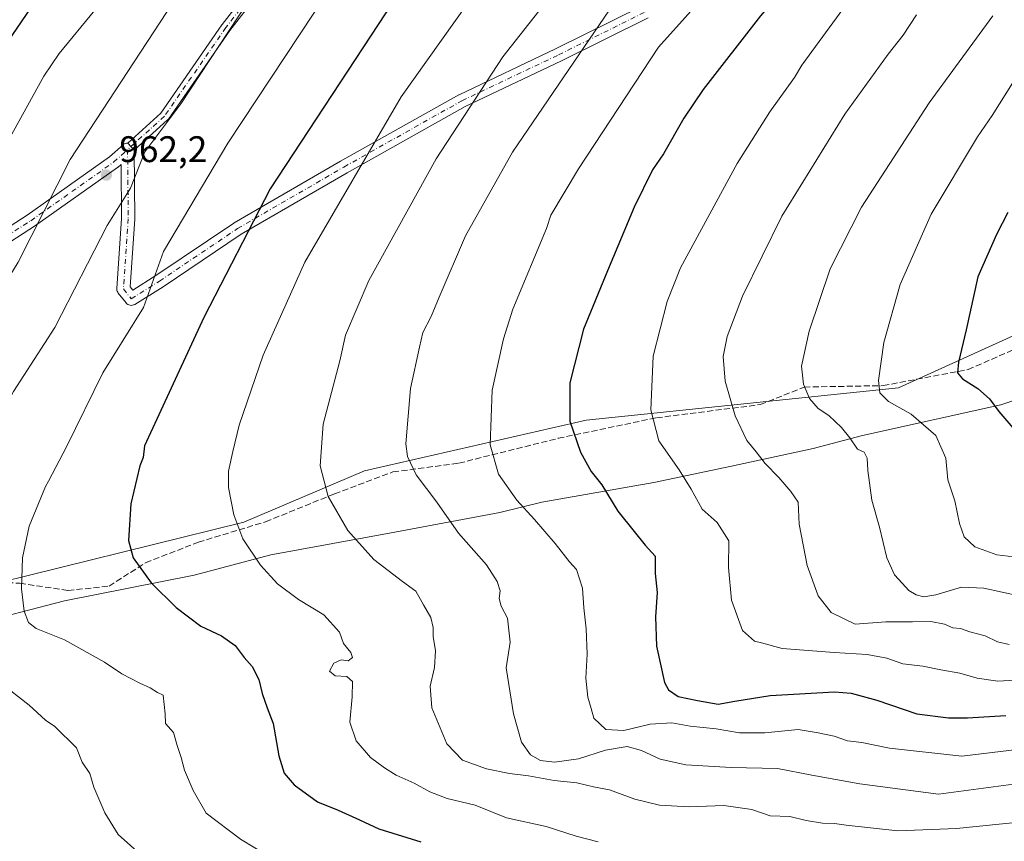
# Model space of a CAD drawing. Units: metres. Extents: x 610934 to 614385, y 4724688 to 4727063.
# Drawn here: x 611861 to 612128, y 4726054 to 4726276 of the extents above; entities that cross this region are included whole.
import ezdxf

# ---------------------------------------------------------------- set-up
doc = ezdxf.new("R2010")
doc.units = ezdxf.units.M
doc.header["$MEASUREMENT"] = 0
doc.linetypes.add('DGN Style 3', pattern=[2.307223458686699, 1.648016756204785, -0.6592067024819142])
doc.linetypes.add('DGN Style 4', pattern=[2.6384748266838614, 1.318413404963828, -0.6592067024819142, 0.001648016756204785, -0.6592067024819142])
for name, color, linetype, lineweight in [('Camino Cxs', 7, 'Continuous', 0), ('Camino eje', 30, 'DGN Style 4', 13), ('Curva de nivel maestra', 30, 'Continuous', 30), ('Curva de nivel normal', 30, 'Continuous', 0), ('Entidad de ámbito territorial', 7, 'Continuous', 0), ('Entidad de ámbito territorial CxS', 92, 'Continuous', 0), ('Matorral CxS', 135, 'Continuous', 0), ('Pista no pavimentada Cxs', 111, 'Continuous', 0), ('Pista no pavimentada eje', 91, 'DGN Style 4', 0), ('Punto de cota en terreno', 7, 'Continuous', 0), ('Rótulo de punto de cota en terreno', 7, 'Continuous', 0), ('Senda', 7, 'DGN Style 3', 0)]:
    doc.layers.add(name, color=color, linetype=linetype, lineweight=lineweight)
doc.styles.add('Style-Arial', font='txt')

# ---------------------------------------------------------------- blocks, each defined once
blk = doc.blocks.new('*U17')
at = {"layer": 'Matorral CxS', "color": 135, "linetype": 'Continuous', "lineweight": 0}
blk.add_polyline3d([(612141.7358999997, 4726195.6151, 1031.492800000007), (612099.6224999996, 4726176.465700001, 1020.903699999995), (612014.9847999997, 4726167.692500001, 1000.9709), (611954.8667000001, 4726153.977299999, 987.2330999999976), (611922.0683000004, 4726140.0887, 980.3022999999957), (611723.1438999996, 4726090.9321, 939.7798999999941), (611685.3391000004, 4726089.103700001, 931.5424999999959)], dxfattribs=at)
blk = doc.blocks.new('5PATER')
at = {"layer": 'Punto de cota en terreno', "linetype": 'Continuous', "lineweight": 0}
h = blk.add_hatch(color=51, dxfattribs=at)
edge = h.paths.add_edge_path()
edge.add_ellipse((0, 0), major_axis=(-0.1095731443231308, -0.1110710700762829), ratio=0.9994222409660322, start_angle=0, end_angle=360)

msp = doc.modelspace()

# ---------------------------------------------------------------- linework, layer by layer
at = {"layer": 'Camino Cxs', "color": 7, "linetype": 'Continuous', "lineweight": 0, "extrusion": (-0.1741069418015959, 0.1906190515684291, 0.9661010040340753), "elevation": 795308.4482229997, "flags": 128}
msp.add_lwpolyline([(-3639191.749996094, -2972462.744587078), (-3639191.749996094, -2972465.435895557)], dxfattribs=at)
at = {"layer": 'Camino Cxs', "color": 7, "linetype": 'Continuous', "lineweight": 0}
for points in [[(611890.6042, 4726242.8893, 963.5773000000045), (611899.5815000003, 4726251.003500001, 964.2544000000053), (611916.1646999996, 4726274.956900001, 964.405700000003), (611916.2067, 4726275.0141, 964.4064000000071), (611931.8170999996, 4726295.1227, 964.949299999993), (611954.8361000001, 4726324.756300001, 964.5109999999986), (611954.8669999996, 4726324.794500001, 964.5108000000038), (611954.9074999997, 4726324.840500001, 964.5112999999984), (611970.7883000001, 4726342.044500001, 964.7063999999956), (611989.8438999997, 4726362.1589, 964.7344000000012), (611989.9530999997, 4726362.261700001, 964.7287999999972), (612010.8356999997, 4726379.707900001, 964.891499999998), (612034.0970999999, 4726400.854499999, 965.0537999999942), (612059.1771, 4726423.8225, 964.6475000000064), (612071.8294000002, 4726438.319900001, 964.917300000001), (612071.9471000005, 4726438.4385, 964.9228000000004), (612088.0867, 4726452.726100001, 965.1180000000023), (612088.1096000001, 4726452.7459, 965.126099999994), (612098.2459000006, 4726461.307700001, 965.0599999999978), (612115.3633000003, 4726475.765900001, 965.2955999999976), (612115.4071000004, 4726475.801300001, 965.2966000000015), (612119.0258, 4726478.589400001, 965.3313000000053), (612147.6963999998, 4726500.6797, 964.2502999999997)], [(612149.2631999999, 4726498.604699999, 965.1655000000028), (612121.0310000004, 4726476.8521, 966.1791999999988), (612117.0170999998, 4726473.759500001, 966.0981999999932), (612098.2459000006, 4726457.9045, 965.8267000000051), (612089.7987000003, 4726450.769300001, 965.874800000005), (612073.7331999998, 4726436.547300001, 965.6747999999935), (612061.0881000003, 4726422.058300001, 965.6438999999956), (612060.9867000004, 4726421.954299999, 965.6486000000004), (612035.8494999995, 4726398.933900001, 965.8708000000044), (612012.5642999997, 4726377.765699999, 965.7140999999974), (612012.5245000003, 4726377.730900001, 965.709600000002), (611991.6794999996, 4726360.3159, 965.296100000007), (611972.6873000005, 4726340.2687, 965.4566000000051), (611956.8554999996, 4726323.117699999, 965.2388999999966), (611933.8706999999, 4726293.528100001, 965.7105000000012), (611918.2823000001, 4726273.447899999, 965.0840000000027), (611901.6335000005, 4726249.399700001, 964.9023000000016), (611901.5604999998, 4726249.304099999, 964.9003999999987), (611901.4363000002, 4726249.1753, 964.8929999999965), (611892.3576999997, 4726240.969500001, 964.272100000002)], [(611933.8706999999, 4726293.528100001, 965.7105000000012), (611918.2823000001, 4726273.447899999, 965.0840000000027), (611901.6335000005, 4726249.399700001, 964.9023000000016), (611901.5604999998, 4726249.304099999, 964.9003999999987), (611901.4363000002, 4726249.1753, 964.8929999999965), (611892.3576999997, 4726240.969500001, 964.272100000002), (611890.6042, 4726242.8893, 963.5773000000045), (611899.5815000003, 4726251.003500001, 964.2544000000053), (611916.1646999996, 4726274.956900001, 964.405700000003), (611916.2067, 4726275.0141, 964.4064000000071), (611931.8170999996, 4726295.1227, 964.949299999993)]]:
    msp.add_polyline3d(points, dxfattribs=at)
at = {"layer": 'Camino eje', "color": 30, "linetype": 'DGN Style 4', "lineweight": 13}
msp.add_polyline3d([(612169.6227000002, 4726515.284700001, 963.1983999999939), (612148.4797, 4726499.642300001, 964.7069000000047), (612116.2005000003, 4726474.771500001, 965.6953999999969), (612088.9483000003, 4726451.752699999, 965.439599999998), (612072.8086999999, 4726437.465100001, 965.4061999999976), (612060.1086999997, 4726422.912900001, 965.140400000004), (612034.9732999997, 4726399.894099999, 965.4357000000019), (612011.6898999996, 4726378.727499999, 965.3073000000004), (611990.7877000002, 4726361.264900001, 964.9907999999997), (611971.7377000004, 4726341.156500001, 965.0801999999967), (611955.8627000004, 4726323.958699999, 964.8843000000053), (611932.8438999997, 4726294.325300001, 965.3239999999934), (611917.2335000001, 4726274.2169, 964.7263999999997), (611900.5647, 4726250.139699999, 964.5855000000012), (611890.5560999997, 4726241.093499999, 963.7767000000023)], dxfattribs=at)
at = {"layer": 'Curva de nivel maestra', "color": 30, "linetype": 'Continuous', "lineweight": 30, "flags": 128}
for points, elevation in [([(612145.6873000005, 4726539.8782), (612113.5549, 4726524.076099999), (612100.8833999997, 4726516.3705), (612085.0380999995, 4726503.937700001), (612064.0911999998, 4726484.7974), (612047.9369000001, 4726465.766200001), (612025.7359999996, 4726443.057700001), (612005.2642999999, 4726423.6973), (611997.3591999998, 4726416.828600001), (611983.2906, 4726408.182499999), (611956.4508999997, 4726387.1019), (611918.7720999997, 4726350.2172), (611908.5524000004, 4726338.3676), (611895.5788000004, 4726325.476399999), (611847.9594000002, 4726255.830399999), (611832.9667999997, 4726225.7138), (611826.9744999995, 4726215.817100001), (611813.5455999998, 4726198.177999999), (611793.556, 4726168.172700001), (611788.1884000005, 4726157.994700001), (611779.8448999999, 4726138.653100001), (611777.1026999997, 4726128.1505)], 950), ([(612311.0281999996, 4726516.000200001), (612290.4945, 4726512.6755), (612284.8031000001, 4726511.263499999), (612268.9682, 4726510.3476), (612220.3723999998, 4726502.641600001), (612200.4645999996, 4726496.202400001), (612180.6490000002, 4726486.920499999), (612160.6597999996, 4726475.792099999), (612130.2208000004, 4726453.642899999), (612083.9590999996, 4726410.041099999), (612072.1640999997, 4726396.918299999), (612042.5197999999, 4726371.002599999), (612015.4093000004, 4726343.5109), (611985.3562000003, 4726308.673800001), (611960.6573000001, 4726278.160399999), (611929.2438000003, 4726230.4287), (611911.2951999997, 4726195.561699999), (611895.1325000003, 4726160.741599999), (611894.7751000002, 4726157.568600001)], 975), ([(612297.2141000004, 4726465.064200001), (612280.3350999998, 4726462.6829), (612265.4239999996, 4726456.209100001), (612250.1623999998, 4726452.0244), (612235.5758999997, 4726446.333000001), (612225.6089000005, 4726440.578400001), (612203.5279000001, 4726423.659), (612177.3569999998, 4726401.0316), (612169.9948000005, 4726394.0657), (612158.2061000001, 4726380.495800001), (612145.1453, 4726370.055299999), (612132.9935999997, 4726355.687799999), (612112.7231000002, 4726335.8522), (612062.2681999998, 4726277.352700001), (612046.6634000001, 4726257.389400001), (612041.4568999996, 4726249.601500001), (612035.9025999998, 4726239.994100001)], 1000), ([(612035.9025999998, 4726239.994100001), (612032.9400000004, 4726235.6601), (612027.9900000002, 4726225.5101), (612020.7000000002, 4726208.2301), (612014.2000000002, 4726192.4001), (612010.5300000003, 4726177.8301), (612010.5300000003, 4726167.460100001), (612013.4199999999, 4726159.0601), (612016.3200000003, 4726153.8201), (612019.1799999997, 4726150.200099999), (612023.5599999996, 4726143.050100001), (612028.0099999999, 4726137.550100001), (612030.9699999997, 4726133.840100001), (612033.6900000004, 4726130.890100001), (612033.6500000004, 4726126.1601), (612034.2400000002, 4726121.0001), (612033.7400000002, 4726114.4001), (612034, 4726106.4801), (612036.2199999997, 4726096.590100001), (612037.2800000003, 4726094.600099999), (612039.8799999999, 4726092.7601), (612045.1699999999, 4726091.720100001), (612050.7800000003, 4726090.6801), (612055.3099999996, 4726091.520099999), (612064.8499999996, 4726093.050100001), (612082.2999999998, 4726094.0601), (612086.7999999998, 4726093.690099999), (612093.7800000003, 4726091.8101), (612104.5899999999, 4726088.100099999), (612113.2199999997, 4726086.970100001), (612118.4100000003, 4726086.9801), (612128.75, 4726087.6601)], 1000), ([(612129.3499999996, 4726224.050100001), (612126.2800000003, 4726218.050100001), (612121.2000000002, 4726206.630100001), (612118, 4726192.200099999), (612115.9600000001, 4726183.4901), (612115.7000000002, 4726180.5701), (612117.04, 4726178.9101), (612121.1299999999, 4726176.340100001), (612124.3099999996, 4726173.520099999), (612126.8499999996, 4726170.0601), (612132.3300000001, 4726163.790100001)], 1025), ([(611894.7751000002, 4726157.568600001), (611893.9000000004, 4726155.390100001), (611891.4199999999, 4726145.0701), (611890.79, 4726135.100099999), (611892.0800000001, 4726130.4001), (611897.0099999999, 4726123.610099999), (611903.7800000003, 4726116.9001), (611910.4199999999, 4726111.8201), (611916.0800000001, 4726109.2401), (611919.75, 4726106.600099999), (611922.2199999997, 4726103.4101), (611924.3899999997, 4726100.9101), (611926.2000000002, 4726097.390100001), (611927.0599999996, 4726093.620100001), (611928.4000000004, 4726089.7301), (611930.0899999999, 4726085.4801), (611931.5999999996, 4726076.7401), (611933.0499999998, 4726072.030099999), (611935.7800000003, 4726068.8201), (611942.0899999999, 4726064.2601), (611947.7199999997, 4726061.920100001), (611953.4900000002, 4726059.360099999), (611958.75, 4726056.880100001), (611970.1299999999, 4726053.380100001)], 975)]:
    msp.add_lwpolyline(points, dxfattribs=dict(at, elevation=elevation))
at = {"layer": 'Curva de nivel normal', "color": 30, "linetype": 'Continuous', "lineweight": 0, "flags": 128}
for points, elevation in [([(612298.8339000001, 4726540.388599999), (612276.3706, 4726539.974500001), (612259.2632999998, 4726540.031099999), (612245.6119999997, 4726538.1469), (612215.1640999997, 4726535.964400001), (612180.2878999999, 4726527.4967), (612158.1371999999, 4726518.1161), (612127.6127000004, 4726501.610500001), (612112.4815999996, 4726491.9453), (612092.2982999999, 4726477.005899999), (612082.0366000002, 4726467.1315), (612068.1299999999, 4726450.6152), (612040.4785000002, 4726423.389000001), (612020.1147999996, 4726404.4586), (611975.7089999998, 4726368.068), (611935.6034000004, 4726323.3016), (611917.0806, 4726301.283), (611902.8219, 4726280.945699999), (611875.0438999999, 4726238.411599999), (611860.9396000003, 4726210.592900001), (611851.7311000006, 4726195.7345), (611833.7764999997, 4726163.2005), (611829.6934000002, 4726151.415999999), (611824.5288000006, 4726140.007099999)], 960), ([(612150.6617000002, 4726528.184800001), (612125.6430000003, 4726515.578700001), (612105.4128999999, 4726504.357899999), (612086.1293000003, 4726491.855000001), (612074.5081000002, 4726478.976100001), (612061.5093, 4726461.7119), (612037.5310000004, 4726437.3917), (612005.6432999996, 4726408.124199999), (611995.4856000004, 4726399.983999999), (611978.5376000004, 4726388.5145), (611958.1138000004, 4726370.662000001), (611932.2281, 4726341.297), (611920.2772000004, 4726328.869100001), (611902.1553999997, 4726307.334600001), (611891.3558, 4726290.8082), (611872.0607000003, 4726267.204), (611867.8337000003, 4726261.013800001), (611853.7391999997, 4726235.631899999), (611837.1845000006, 4726200.7293), (611823.1221000003, 4726180.6975), (611810.7072000002, 4726160.576099999), (611801.2660999997, 4726134.191400001)], 955), ([(612307.1898999996, 4726523.676700001), (612296.306, 4726522.054500001), (612280.9889000002, 4726520.225000001), (612264.306, 4726520.059800001), (612234.9790000003, 4726516.785), (612212.5235000001, 4726511.810900001), (612192.9430000001, 4726505.726100001), (612172.7396, 4726496.944499999), (612145.7138, 4726481.083500001), (612126.0732000005, 4726466.9253), (612107.0236000001, 4726451.2488), (612071.5384000001, 4726417.038699999), (612060.1606999999, 4726404.732999999), (612022.1754000002, 4726371.2775), (611987.9814999999, 4726335.750399999), (611957.6229999998, 4726301.0317), (611948.8788000002, 4726289.991400001), (611917.767, 4726242.820400001), (611900.3426999999, 4726213.4988), (611894.8896000005, 4726198.325200001), (611883.9123000001, 4726180.580800001), (611874.0580000002, 4726160.478900001), (611869.1283, 4726151.1569)], 970), ([(612315.1752000004, 4726507.7062), (612303.5027000001, 4726503.2161), (612292.3976999996, 4726501.8599), (612281.3770000003, 4726499.938999999), (612233.9228999997, 4726494.746300001), (612220.4212999997, 4726491.2302), (612200.5283000004, 4726482.980900001), (612185.6042999999, 4726476.1417), (612175.3304000003, 4726469.930500001), (612113.5325999996, 4726420.4277), (612093.5466999998, 4726400.2753), (612081.4917000001, 4726386.881300001), (612055.5044999998, 4726363.302200001), (612028.7419999996, 4726335.194700001), (611996.0525000002, 4726297.432499999), (611982.8904999997, 4726280.849099999), (611964.8052000003, 4726255.426899999), (611938.6409, 4726210.558800001), (611927.3202999998, 4726185.322699999), (611920.8750999998, 4726166.376599999)], 980), ([(612155.7028999999, 4726502.126599999), (612125.2545999996, 4726483.5056), (612113.9637000002, 4726475.0056), (612101.0935000004, 4726462.521600001), (612082.0307999998, 4726446.315400001), (612057.5526999999, 4726420.9342), (612020.3265000005, 4726388.568399999), (612002.4941999996, 4726370.990499999), (611989.3246999999, 4726359.2632), (611967.0842000004, 4726336.422800001), (611936.1452000003, 4726300.763599999), (611904.9781, 4726253.550100001), (611895.2747999998, 4726240.520300001), (611891.3367999997, 4726230.658700001), (611885.0669999998, 4726220.508199999), (611870.8377, 4726192.8748), (611859.6167000001, 4726175.5374), (611851.8699000003, 4726160.5396), (611846.7478, 4726145.561799999)], 965), ([(612319.3964999998, 4726499.263699999), (612305.3903000001, 4726497.125200001), (612278.6717999997, 4726490.360099999), (612253.0636999998, 4726488.041200001), (612240.6708000004, 4726485.409800001), (612225.5141000003, 4726480.8729), (612185.6941999998, 4726461.723900001), (612177.4426999995, 4726456.3292), (612166.2001999998, 4726447.376900001), (612124.1365999999, 4726409.362299999), (612065.8346999995, 4726352.798000001), (612048.9324000003, 4726335.013699999), (612020.9310999997, 4726302.628599999), (611992.3339000001, 4726266.283299999), (611974.2588999998, 4726238.568), (611956.0207000002, 4726205.572000001), (611949.6755999997, 4726190.794399999), (611948.1595000001, 4726183.8386)], 985), ([(612323.3781000003, 4726491.3003), (612303.7143999999, 4726486.4944), (612280.5917999997, 4726483.132900001), (612272.8420000002, 4726480.6315), (612258.4576000003, 4726474.077600001), (612247.2485999997, 4726471.8268), (612237.6275000004, 4726472.301200001), (612225.6293000003, 4726470.282299999), (612208.4393999996, 4726459.894099999), (612180.8849, 4726441.622199999), (612158.9770999998, 4726424.74), (612151.5279000001, 4726417.208900001), (612137.7651000004, 4726400.8073), (612121.1635999996, 4726387.324100001), (612107.1568, 4726371.239), (612071.2329000002, 4726337.154800001), (612048.6360999999, 4726310.265799999), (612031.5047000004, 4726292.2393), (612022.5953000003, 4726280.999), (611994.9990999997, 4726240.446799999), (611982.2220000001, 4726217.701900001), (611975.1080999998, 4726201.085700001)], 990), ([(612311.7364999996, 4726478.929), (612300.3372999998, 4726477.613), (612275.3497000001, 4726471.541999999), (612262.3883999997, 4726466.267000001), (612247.9153000005, 4726462.320900001), (612222.6799999997, 4726450.8519), (612205.8025000002, 4726441.7829), (612186.0734999999, 4726427.529999999), (612172.4357000003, 4726416.034399999), (612159.8296999997, 4726404.281199999), (612145.6787, 4726388.0505), (612132.0897000004, 4726376.349300001), (612122.9067000002, 4726365.7147), (612110.1376999998, 4726353.970899999), (612095.8919000002, 4726337.676000001), (612060.9469999997, 4726302.6021), (612055.3247999996, 4726295.521299999), (612049.0016000001, 4726285.0645), (612034.5369999995, 4726268.8651), (612012.8422999998, 4726235.932), (612005.3797000004, 4726223.354699999), (612004.1886999998, 4726219.6973)], 995), ([(612280.2059000004, 4726448.826199999), (612268.6222999999, 4726445.202), (612248.6615000004, 4726439.7083), (612235.5641000001, 4726433.1831), (612221.3717999998, 4726422.035399999), (612185.0773, 4726388.850199999), (612168.3765000004, 4726370.4264), (612137.6853999998, 4726340.851399999), (612109.9097999996, 4726310.1591), (612085.5157000005, 4726280.5207), (612073.4559000004, 4726264.028200001)], 1005), ([(612104.5199999996, 4726277.620100001), (612100.8799999999, 4726272.130100001), (612096.8200000003, 4726267.040100001), (612085.1200000001, 4726250.700099999), (612068.0199999996, 4726223.040100001), (612057.3899999997, 4726201.380100001), (612053.2300000006, 4726190.380100001), (612052.1500000004, 4726184.9901), (612052.6699999999, 4726178.290100001), (612055.3499999996, 4726168.890100001), (612058.4900000002, 4726162.2501), (612061.0700000003, 4726159.1801), (612063.5300000003, 4726155.960100001), (612067.2400000002, 4726152.220100001), (612070.4199999999, 4726148.4301), (612072.4699999997, 4726145.470100001), (612072.7400000002, 4726139.550100001), (612074.9299999997, 4726128.3201), (612077.8499999996, 4726120.100099999), (612081.4299999997, 4726115.5801), (612087.8899999997, 4726112.450099999), (612096.2400000002, 4726113.0001), (612103.4400000004, 4726113.0001), (612108.4400000004, 4726113.170100001), (612112.1600000003, 4726112.420100001), (612114.3899999997, 4726111.450099999), (612116.4900000002, 4726111.190099999), (612119.0099999999, 4726110.3101), (612123.1500000004, 4726109.220100001), (612126.5499999998, 4726107.6601), (612129.6900000004, 4726106.9101)], 1010), ([(612125.2599999999, 4726277.370100001), (612107.9500000002, 4726253.800100001), (612089.6600000003, 4726225.540100001), (612081.1500000004, 4726208.770099999), (612075.3899999997, 4726191.9101), (612073.3399999999, 4726182.420100001), (612073.8499999996, 4726177.460100001), (612075.4900000002, 4726173.600099999), (612077.8300000001, 4726170.9101), (612080.7199999997, 4726168.9801), (612084.1799999997, 4726165.7301), (612086.4500000002, 4726162.950099999), (612088.5, 4726159.840100001), (612090.3200000003, 4726159.0101), (612091.1799999997, 4726157.390100001), (612091.2999999998, 4726154.0601), (612092.4400000004, 4726146.0601), (612094.4600000001, 4726138.720100001), (612096.4699999997, 4726130.390100001), (612098.54, 4726125.7601), (612100.6900000004, 4726123.5701), (612102.4800000006, 4726121.5001), (612104.4900000002, 4726120.3201), (612106.5099999999, 4726119.780099999), (612109.7599999999, 4726120.360099999), (612116.7800000003, 4726122.4101), (612122.7800000003, 4726122.1601), (612137.7599999999, 4726118.9101)], 1015), ([(612073.4559000004, 4726264.028200001), (612071.4199999999, 4726260.700099999), (612064.7999999998, 4726251.370100001), (612055.8899999997, 4726237.380100001), (612040.54, 4726209.050100001), (612036.9000000004, 4726199.940099999), (612033.0999999996, 4726185.050100001), (612032.4900000002, 4726170.5801), (612034.6500000004, 4726162.1501), (612040.1299999999, 4726154.2501), (612043.4199999999, 4726148.9901), (612046.3799999999, 4726143.600099999), (612050.4500000002, 4726139.950099999), (612053.6399999997, 4726135.0001), (612053.5700000003, 4726127.770099999), (612054.3600000005, 4726118.9001), (612057.3399999999, 4726110.720100001), (612060.5899999999, 4726107.790100001), (612062.5199999996, 4726107.340100001), (612068.1399999997, 4726105.8201), (612082.1799999997, 4726104.7501), (612091.1799999997, 4726104.190099999), (612096.5300000003, 4726103.2301), (612100.79, 4726101.6601), (612106.2400000002, 4726101.020099999), (612111.1399999997, 4726099.9801), (612116.2999999998, 4726099.090100001), (612121.0199999996, 4726097.790100001), (612126.5599999996, 4726096.960100001), (612134.29, 4726097.360099999)], 1005), ([(612130.5999999996, 4726259.170100001), (612125.0199999996, 4726250.4001), (612121.1200000001, 4726244.600099999), (612108.5199999996, 4726223.600099999), (612100.0700000003, 4726204.5001), (612095.6699999999, 4726188.780099999), (612094.2599999999, 4726178.460100001), (612094.5599999996, 4726175.110099999), (612096.9400000004, 4726172.8201), (612103.0999999996, 4726169.3201), (612109.75, 4726163.5701), (612112.4600000001, 4726157.4101), (612113.0300000003, 4726151.5101), (612114.9800000006, 4726145.860099999), (612116.1799999997, 4726139.7301), (612117.4299999997, 4726136.120100001), (612120.3799999999, 4726133.4001), (612126.3600000005, 4726131.2401), (612132.5099999999, 4726130.4801)], 1020), ([(612004.1886999998, 4726219.6973), (611995.0700000003, 4726197.860099999), (611992.4900000002, 4726189.800100001), (611989.4400000004, 4726175.9001), (611988.9400000004, 4726161.030099999), (611991.2199999997, 4726153.0801), (611996.1399999997, 4726146.0001), (612000.9699999997, 4726140.780099999), (612006.5199999996, 4726134.2401), (612010.4699999997, 4726129.340100001), (612012.3499999996, 4726127.270099999), (612013.9600000001, 4726122.170100001), (612014.3600000005, 4726116.800100001), (612014.9900000002, 4726111.140100001), (612015.1900000004, 4726104.300100001), (612014.8399999999, 4726097.720100001), (612015.3700000001, 4726092.590100001), (612016.3499999996, 4726089.5701), (612017.0199999996, 4726086.9001), (612020.29, 4726083.8101), (612025.1799999997, 4726083.600099999), (612032.3300000001, 4726085.280099999), (612038.2199999997, 4726085.6801), (612043.1900000004, 4726084.700099999), (612050.1900000004, 4726084.040100001), (612056.5199999996, 4726082.960100001), (612063.3700000001, 4726082.920100001), (612072.4600000001, 4726083.880100001), (612077.8799999999, 4726082.9001), (612082.2400000002, 4726082.0001), (612085.79, 4726080.8101), (612089.7400000002, 4726080.290100001), (612097.2100000001, 4726078.7501), (612116.79, 4726076.640100001), (612137.7699999996, 4726079.120100001)], 995.0000000000002), ([(611975.1080999998, 4726201.085700001), (611972.8700000001, 4726195.8101), (611970.6699999999, 4726191.520099999), (611969.7199999997, 4726187.5101), (611967.29, 4726176.3301), (611966.0599999996, 4726161.350099999), (611966.5300000003, 4726157.890100001), (611968.8700000001, 4726152.950099999), (611974.4699999997, 4726145.5001), (611980.3300000001, 4726137.090100001), (611987.8799999999, 4726128.460100001), (611990.8399999999, 4726124.020099999), (611991.6600000003, 4726121.460100001), (611991.3600000005, 4726119.390100001), (611991.8600000005, 4726117.280099999), (611993.6600000003, 4726114.020099999), (611994.3700000001, 4726107.5701), (611993.2400000002, 4726100.540100001), (611995.2400000002, 4726088.0601), (611997.4199999999, 4726080.380100001), (611999.8899999997, 4726076.960100001), (612002.54, 4726075.420100001), (612006.3899999997, 4726074.940099999), (612012.8300000001, 4726075.920100001), (612020.2300000006, 4726078.2601), (612026.0999999996, 4726079.190099999), (612029.9299999997, 4726078.170100001), (612035.04, 4726075.780099999), (612041.9600000001, 4726074.2401), (612054.2999999998, 4726073.5001), (612066.8700000001, 4726073.280099999), (612076.1399999997, 4726071.420100001), (612089.1799999997, 4726069.0701), (612110.5099999999, 4726066.3101), (612139, 4726070.130100001)], 990), ([(611948.1595000001, 4726183.8386), (611943.6299999999, 4726166.640100001), (611942.8300000001, 4726155.370100001), (611944.9600000001, 4726147.0601), (611950.3399999999, 4726137.800100001), (611957.4100000003, 4726129.9901), (611965.1200000001, 4726123.9801), (611968.79, 4726121.3201), (611970.8099999996, 4726117.670100001), (611972.8499999996, 4726114.190099999), (611973.4900000002, 4726111.5001), (611973.4299999997, 4726109.020099999), (611974.0700000003, 4726105.1601), (611973.8099999996, 4726100.700099999), (611972.6200000001, 4726095.600099999), (611973.1200000001, 4726089.6801), (611977.1399999997, 4726079.9801), (611981.4100000003, 4726075.4801), (611987.9400000004, 4726073.1601), (611994.1500000004, 4726071.920100001), (611999.2999999998, 4726071.290100001), (612006.25, 4726070.030099999), (612012.4199999999, 4726069.360099999), (612016.9500000002, 4726068.280099999), (612021.2800000003, 4726067.5001), (612028.1900000004, 4726064.940099999), (612034.8499999996, 4726063.360099999), (612042.8799999999, 4726062.850099999), (612052.3099999996, 4726063.210100001), (612059.8799999999, 4726062.1801), (612064.8499999996, 4726060.470100001), (612070.1799999997, 4726060.200099999), (612074.6399999997, 4726059.1601), (612079.0499999998, 4726058.420100001), (612082.3399999999, 4726058.370100001), (612085.4299999997, 4726057.860099999), (612099.4699999997, 4726056.360099999), (612115.4199999999, 4726056.970100001), (612139.4500000002, 4726059.470100001)], 985), ([(611920.8750999998, 4726166.376599999), (611919.0899999999, 4726159.2601), (611917.9299999997, 4726153.920100001), (611917.9699999997, 4726149.5001), (611919.3899999997, 4726142.030099999), (611921.8499999996, 4726135.5701), (611926.6299999999, 4726128.4001), (611931.2699999996, 4726123.390100001), (611936.9199999999, 4726119.130100001), (611943.8099999996, 4726114.940099999), (611948.0800000001, 4726110.2401), (611949.1100000005, 4726107.170100001), (611951.1399999997, 4726104.7601), (611951.54, 4726103.370100001), (611950.4000000004, 4726102.5001), (611948.5300000003, 4726102.7301), (611946.5599999996, 4726101.870100001), (611945.3099999996, 4726099.670100001), (611946.8899999997, 4726098.440099999), (611950.0599999996, 4726098.210100001), (611951.54, 4726096.9001), (611951.4900000002, 4726092.690099999), (611950.8300000001, 4726085.840100001), (611952.54, 4726080.800100001), (611956.4699999997, 4726076.210100001), (611960.2699999996, 4726073.4801), (611963.3899999997, 4726071.4101), (611968.2699999996, 4726069.3201), (611972.54, 4726066.9101), (611977.29, 4726065.140100001), (611984.8899999997, 4726063.360099999), (611993.3600000005, 4726059.850099999), (612004.1399999997, 4726057.520099999), (612012.2599999999, 4726054.890100001), (612018.1900000004, 4726053.360099999)], 980), ([(611869.1283, 4726151.1569), (611868.3200000003, 4726149.780099999), (611863.9000000004, 4726139.030099999), (611862.0999999996, 4726130.440099999), (611861.8099999996, 4726121.950099999), (611862.5700000003, 4726115.9101), (611863.7300000006, 4726112.890100001), (611865.8300000001, 4726111.2301), (611873.5099999999, 4726108.1801), (611884.2999999998, 4726102.120100001), (611889.0099999999, 4726098.960100001), (611893.8799999999, 4726096.390100001), (611896.75, 4726095.1801), (611898.7000000002, 4726093.840100001), (611900.2100000001, 4726093.110099999), (611900.7999999998, 4726088.120100001), (611900.8200000003, 4726085.5001), (611903.0499999998, 4726083.0701), (611904, 4726079.530099999), (611905.0899999999, 4726076.2501), (611905.9800000006, 4726072.840100001), (611908.3700000001, 4726067.300100001), (611911.8700000001, 4726061.170100001), (611921.2000000002, 4726054.0601), (611932.8399999999, 4726047.0601)], 970), ([(611846.7478, 4726145.561799999), (611845.5199999996, 4726142.880100001), (611839.5800000001, 4726122.640100001), (611839.2800000003, 4726110.440099999), (611839.3200000003, 4726104.390100001), (611840.3499999996, 4726101.440099999), (611843.5499999998, 4726099.460100001), (611850.7199999997, 4726098.5701), (611856.04, 4726096.5601), (611863.8899999997, 4726090.470100001), (611868.2800000003, 4726086.350099999), (611870.8300000001, 4726084.6801), (611876.7000000002, 4726078.9101), (611878.2400000002, 4726075.020099999), (611880.3600000005, 4726071.890100001), (611881.4699999997, 4726068.1601), (611884.4299999997, 4726061.280099999), (611888.0700000003, 4726055.4001), (611898.8600000005, 4726045.6501)], 965)]:
    msp.add_lwpolyline(points, dxfattribs=dict(at, elevation=elevation))
at = {"layer": 'Entidad de ámbito territorial', "color": 7, "linetype": 'Continuous', "lineweight": 0, "flags": 128}
msp.add_lwpolyline([(612161.4020000001, 4726183.198000003), (612127.4160000016, 4726171.849000001), (612089.8590000002, 4726163.533000002), (612076.5390000007, 4726160.038000002), (612054.3340000003, 4726155.229), (612033.2700000008, 4726150.806000001), (612002.9390000006, 4726145.45), (611991.5199999999, 4726142.726000001), (611963.0940000003, 4726137.378000001), (611929.4639999997, 4726131.244000004), (611908.6600000017, 4726125.678), (611873.5090000002, 4726118.773000002), (611847.6300000001, 4726112.039), (611821.1230000017, 4726103.650000002), (611799.3099999999, 4726096.681000002), (611768.3700000006, 4726085.728000001), (611705.475000001, 4726063.563000001)], dxfattribs=at)
msp.add_lwpolyline([(612161.4020000001, 4726183.198000003), (612127.4160000016, 4726171.849000001), (612089.8590000002, 4726163.533000002), (612076.5390000007, 4726160.038000002), (612054.3340000003, 4726155.229), (612033.2700000008, 4726150.806000001), (612002.9390000006, 4726145.45), (611991.5199999999, 4726142.726000001), (611963.0940000003, 4726137.378000001), (611929.4639999997, 4726131.244000004), (611908.6600000017, 4726125.678), (611873.5090000002, 4726118.773000002), (611847.6300000001, 4726112.039), (611821.1230000017, 4726103.650000002), (611799.3099999999, 4726096.681000002), (611768.3700000006, 4726085.728000001), (611705.475000001, 4726063.563000001)], dxfattribs=at)
at = {"layer": 'Entidad de ámbito territorial CxS', "color": 92, "linetype": 'Continuous', "lineweight": 0, "flags": 128}
for points in [[(612161.4019999995, 4726183.198000002), (612127.4160000009, 4726171.849000001), (612089.8589999995, 4726163.533000001), (612076.5390000001, 4726160.038000001), (612054.3339999998, 4726155.228999999), (612033.2700000004, 4726150.806), (612002.939, 4726145.449999999), (611991.5199999993, 4726142.726), (611963.0939999997, 4726137.378000001), (611929.4639999992, 4726131.244000002), (611908.6600000011, 4726125.677999999), (611873.5089999996, 4726118.773000001), (611847.6299999995, 4726112.039000001), (611821.1229999989, 4726103.650000001), (611799.3099999994, 4726096.681000001), (611768.37, 4726085.728), (611705.4750000003, 4726063.563)], [(611705.4750000003, 4726063.563), (611768.37, 4726085.728), (611799.3099999994, 4726096.681000001), (611821.1229999989, 4726103.650000001), (611847.6299999995, 4726112.039000001), (611873.5089999996, 4726118.773000001), (611908.6600000011, 4726125.677999999), (611929.4639999992, 4726131.244000002), (611963.0939999997, 4726137.378000001), (611991.5199999993, 4726142.726), (612002.939, 4726145.449999999), (612033.2700000004, 4726150.806), (612054.3339999998, 4726155.228999999), (612076.5390000001, 4726160.038000001), (612089.8589999995, 4726163.533000001), (612127.4160000009, 4726171.849000001), (612161.4019999995, 4726183.198000002)]]:
    msp.add_lwpolyline(points, dxfattribs=at)
at = {"layer": 'Matorral CxS', "color": 135, "linetype": 'Continuous', "lineweight": 0}
for points in [[(611613.0231999997, 4726036.5845, 912.8996000000043), (611565.1776999999, 4726057.228900001, 907.6858000000066), (611601.8732000003, 4726066.1041, 915.0127999999969), (611609.9395000003, 4726071.129899999, 916.7161999999954), (611623.3909, 4726069.8687, 920.047000000006), (611633.3202000001, 4726071.8543, 922.084600000002), (611651.1929000001, 4726076.487700001, 925.8310000000056), (611674.3613, 4726082.4451, 929.6696999999986), (611685.3391000004, 4726089.103700001, 931.5424999999959), (611723.1438999996, 4726090.9321, 939.7798999999941), (611922.0683000004, 4726140.0887, 980.3022999999957), (611954.8667000001, 4726153.977299999, 987.2330999999976), (612014.9847999997, 4726167.692500001, 1000.9709), (612099.6224999996, 4726176.465700001, 1020.903699999995), (612141.7358999997, 4726195.6151, 1031.492800000007)], [(612141.7358999997, 4726195.6151, 1031.492800000007), (612099.6224999996, 4726176.465700001, 1020.903699999995), (612014.9847999997, 4726167.692500001, 1000.9709), (611954.8667000001, 4726153.977299999, 987.2330999999976), (611922.0683000004, 4726140.0887, 980.3022999999957), (611723.1438999996, 4726090.9321, 939.7798999999941), (611685.3391000004, 4726089.103700001, 931.5424999999959), (611674.3613, 4726082.4451, 929.6696999999986), (611651.1929000001, 4726076.487700001, 925.8310000000056), (611633.3202000001, 4726071.8543, 922.084600000002), (611623.3909, 4726069.8687, 920.047000000006), (611609.9395000003, 4726071.129899999, 916.7161999999954), (611601.8732000003, 4726066.1041, 915.0127999999969), (611565.1776999999, 4726057.228900001, 907.6858000000066)]]:
    msp.add_polyline3d(points, dxfattribs=at)
at = {"layer": 'Pista no pavimentada Cxs', "color": 111, "linetype": 'Continuous', "lineweight": 0, "extrusion": (-0.1741069418015959, 0.1906190515684291, 0.9661010040340753), "elevation": 795308.4482229997, "flags": 128}
msp.add_lwpolyline([(-3639191.749996094, -2972462.744587078), (-3639191.749996094, -2972465.435895557)], dxfattribs=at)
at = {"layer": 'Pista no pavimentada Cxs', "color": 111, "linetype": 'Continuous', "lineweight": 0}
for points in [[(611892.3576999997, 4726240.969500001, 964.272100000002), (611892.5751, 4726222.369100001, 966.5409999999974), (611892.5708, 4726222.233899999, 966.5598000000028), (611891.2965000002, 4726203.884299999, 968.848100000003), (611891.9767000005, 4726203.034299999, 968.984700000001), (611898.2631000001, 4726206.9363, 970.2189000000071), (611919.4014999997, 4726221.204500001, 973.7932000000001), (611919.5078999996, 4726221.2709, 973.8156000000017), (611948.3540000003, 4726237.943499999, 978.6217000000034), (611980.3809000002, 4726255.942299999, 983.8877000000066), (611980.4907000001, 4726255.999100001, 983.9081000000006), (612006.6716999998, 4726268.428500001, 988.0053999999947), (612030.2237, 4726280.072100001, 991.8923000000068), (612046.8882999998, 4726287.883500001, 994.1886999999989), (612054.3010999998, 4726295.296700001, 994.9763999999997), (612071.4655999999, 4726314.5735, 994.7486999999965), (612093.6914999997, 4726339.445499999, 994.2822000000016), (612093.7390999999, 4726339.496900001, 994.280700000003), (612098.2461999999, 4726344.161699999, 994.275999999998), (612123.9017000003, 4726370.717900001, 994.3981000000058), (612123.9467000002, 4726370.762700001, 994.4000999999989), (612153.8475000003, 4726399.6051, 994.7492000000057)], [(611826.9074999997, 4726199.845100001, 952.6970000000002), (611863.3095000006, 4726223.3215, 959.1701999999933), (611885.6797000002, 4726239.112500001, 962.761599999998), (611889.3491000002, 4726242.428900001, 963.2964999999967), (611889.3991, 4726242.4725, 963.3065999999964), (611889.6561000004, 4726242.6523, 963.3469999999943), (611889.9404999996, 4726242.7851, 963.4024000000064), (611890.2435, 4726242.8661, 963.4747000000062), (611890.5563000003, 4726242.8935, 963.5620000000055), (611890.6042, 4726242.8893, 963.5773000000045), (611892.3576999997, 4726240.969500001, 964.272100000002), (611892.5751, 4726222.369100001, 966.5409999999974), (611892.5708, 4726222.233899999, 966.5598000000028), (611891.2965000002, 4726203.884299999, 968.848100000003), (611891.9767000005, 4726203.034299999, 968.984700000001), (611898.2631000001, 4726206.9363, 970.2189000000071), (611919.4014999997, 4726221.204500001, 973.7932000000001), (611919.5078999996, 4726221.2709, 973.8156000000017), (611948.3540000003, 4726237.943499999, 978.6217000000034), (611980.3809000002, 4726255.942299999, 983.8877000000066), (611980.4907000001, 4726255.999100001, 983.9081000000006), (612006.6716999998, 4726268.428500001, 988.0053999999947), (612030.2237, 4726280.072100001, 991.8923000000068)], [(612031.7855000002, 4726276.828500001, 992.5049), (612008.2412999999, 4726265.1887, 989.1984999999986), (611982.0904999999, 4726252.773700001, 984.6220999999933), (611950.1394999997, 4726234.817500001, 979.2844000000041), (611921.3635, 4726218.185500001, 974.3157000000066), (611900.2487000005, 4726203.933300001, 970.7600999999995), (611900.1908999998, 4726203.8959, 970.7461000000039), (611892.5181, 4726199.133300001, 969.2758999999934), (611892.4689999997, 4726199.103700001, 969.2722000000067), (611892.1847000001, 4726198.971100001, 969.2652999999991), (611891.8816000001, 4726198.889900001, 969.2544000000053), (611891.5691000001, 4726198.862500001, 969.2397999999957), (611891.2562999995, 4726198.889900001, 969.2219000000041), (611890.9534, 4726198.971100001, 969.2013000000006), (611890.6689999999, 4726199.103700001, 969.1785999999993), (611890.4118999997, 4726199.283700001, 969.1543999999994), (611890.1901000004, 4726199.5055, 969.1296000000002), (611890.1633000001, 4726199.538100001, 969.1261999999989), (611888.0466999998, 4726202.183900001, 968.8573999999935), (611887.8932999996, 4726202.408299999, 968.8359999999958), (611887.7607000005, 4726202.692700001, 968.795100000003), (611887.6796000004, 4726202.9957, 968.7458000000044), (611887.6523000002, 4726203.308300001, 968.6977999999945), (611887.6566000005, 4726203.4331, 968.6794999999984), (611888.9744999995, 4726222.410499999, 965.7592000000004), (611888.8028999995, 4726237.082699999, 963.7839999999997), (611888.0132999998, 4726236.369100001, 963.6781999999948), (611887.9633, 4726236.3255, 963.671100000007), (611887.8444999997, 4726236.233899999, 963.6533999999956), (611865.3547, 4726220.358899999, 959.8687000000064), (611865.2922999999, 4726220.3167, 959.8600000000006), (611828.7796999998, 4726196.7687, 953.4835000000021)], [(612031.7855000002, 4726276.828500001, 992.5049), (612008.2412999999, 4726265.1887, 989.1984999999986), (611982.0904999999, 4726252.773700001, 984.6220999999933), (611950.1394999997, 4726234.817500001, 979.2844000000041), (611921.3635, 4726218.185500001, 974.3157000000066), (611900.2487000005, 4726203.933300001, 970.7600999999995), (611900.1908999998, 4726203.8959, 970.7461000000039), (611892.5181, 4726199.133300001, 969.2758999999934), (611892.4689999997, 4726199.103700001, 969.2722000000067), (611892.1847000001, 4726198.971100001, 969.2652999999991), (611891.8816000001, 4726198.889900001, 969.2544000000053), (611891.5691000001, 4726198.862500001, 969.2397999999957), (611891.2562999995, 4726198.889900001, 969.2219000000041), (611890.9534, 4726198.971100001, 969.2013000000006), (611890.6689999999, 4726199.103700001, 969.1785999999993), (611890.4118999997, 4726199.283700001, 969.1543999999994), (611890.1901000004, 4726199.5055, 969.1296000000002), (611890.1633000001, 4726199.538100001, 969.1261999999989), (611888.0466999998, 4726202.183900001, 968.8573999999935), (611887.8932999996, 4726202.408299999, 968.8359999999958), (611887.7607000005, 4726202.692700001, 968.795100000003), (611887.6796000004, 4726202.9957, 968.7458000000044), (611887.6523000002, 4726203.308300001, 968.6977999999945), (611887.6566000005, 4726203.4331, 968.6794999999984), (611888.9744999995, 4726222.410499999, 965.7592000000004), (611888.8028999995, 4726237.082699999, 963.7839999999997), (611888.0132999998, 4726236.369100001, 963.6781999999948), (611887.9633, 4726236.3255, 963.671100000007), (611887.8444999997, 4726236.233899999, 963.6533999999956), (611865.3547, 4726220.358899999, 959.8687000000064), (611865.2922999999, 4726220.3167, 959.8600000000006), (611828.7796999998, 4726196.7687, 953.4835000000021)], [(611768.3916999997, 4726210.0482, 936.2265000000043), (611768.0932999998, 4726209.4965, 936.223100000003), (611760.4890000002, 4726183.798699999, 939.4600999999967), (611758.0395999998, 4726173.265699999, 940.5200000000042), (611758.0899, 4726173.194900001, 940.5432000000001), (611763.9480999997, 4726175.364700001, 941.9183000000049), (611764.0152000004, 4726175.387900001, 941.9342000000034), (611781.2081000004, 4726180.942500001, 945.1552999999985), (611805.1517000003, 4726188.835899999, 949.3816999999982), (611826.9074999997, 4726199.845100001, 952.6970000000002), (611863.3095000006, 4726223.3215, 959.1701999999933), (611885.6797000002, 4726239.112500001, 962.761599999998), (611889.3491000002, 4726242.428900001, 963.2964999999967), (611889.3991, 4726242.4725, 963.3065999999964), (611889.6561000004, 4726242.6523, 963.3469999999943), (611889.9404999996, 4726242.7851, 963.4024000000064), (611890.2435, 4726242.8661, 963.4747000000062), (611890.5563000003, 4726242.8935, 963.5620000000055), (611890.6042, 4726242.8893, 963.5773000000045)]]:
    msp.add_polyline3d(points, dxfattribs=at)
at = {"layer": 'Pista no pavimentada eje', "color": 91, "linetype": 'DGN Style 4', "lineweight": 0}
for points in [[(611890.5560999997, 4726241.093499999, 963.7767000000023), (611890.7751000002, 4726222.3585, 966.1521000000067), (611889.4521000005, 4726203.308300001, 968.8047999999982), (611891.5689000003, 4726200.662500001, 969.1318000000028), (611899.2417000001, 4726205.425100001, 970.4729999999981), (611920.4084999999, 4726219.7125, 974.0721000000049), (611949.2481000006, 4726236.381300001, 978.9349999999978), (611981.2626999998, 4726254.3731, 984.2470999999933), (612007.4565000003, 4726266.808499999, 988.466499999995), (612031.0044999998, 4726278.450300001, 992.1239999999962), (612047.9379000004, 4726286.387700001, 994.6108999999997), (612055.6107000001, 4726294.060699999, 995.3349000000018), (612072.8086999999, 4726313.375299999, 995.1169999999984), (612095.0336999996, 4726338.246099999, 994.7534000000015), (612125.1963000001, 4726369.4671, 994.8965000000027), (612155.0943, 4726398.306700001, 995.1468000000023), (612179.1715000002, 4726421.3255, 995.2688000000053), (612202.1902999999, 4726438.2589, 995.1401999999945), (612217.0069000004, 4726450.694300001, 994.1765000000015), (612224.9445000002, 4726462.8651, 991.9244999999937), (612238.1737000003, 4726470.8027, 990.4311000000017), (612267.8071, 4726487.4715, 986.3948999999993)], [(611757.4247000003, 4726171.029100001, 940.5969000000041), (611764.5685000002, 4726173.674900001, 942.1999000000069), (611781.7664999999, 4726179.2313, 945.4517999999954), (611805.8437000001, 4726187.1687, 949.7593999999954), (611827.8041000003, 4726198.281300001, 953.0393000000041), (611864.3167000003, 4726221.829299999, 959.5157000000036), (611886.8063000003, 4726237.704299999, 963.2958000000071), (611890.5560999997, 4726241.093499999, 963.7767000000023)]]:
    msp.add_polyline3d(points, dxfattribs=at)
at = {"layer": 'Senda', "color": 7, "linetype": 'DGN Style 3', "lineweight": 0}
msp.add_polyline3d([(611851.0311000004, 4726123.919299999, 968.185500000007), (611861.3498999998, 4726123.522500001, 970.1625999999961), (611874.4469, 4726121.538100001, 972.1554999999935), (611885.5592999998, 4726122.728700001, 973.655899999998), (611895.4813000001, 4726129.078700001, 975.6263000000035), (611909.7686999999, 4726134.6351, 978.1698999999935), (611928.0251000002, 4726140.191299999, 981.6658000000025), (611946.6782999998, 4726147.731899999, 985.6487000000053), (611962.5532999998, 4726153.6851, 989.1870000000055), (611980.4127000002, 4726156.066299999, 993.0470999999961), (612007.4003, 4726162.813300001, 999.171199999997), (612033.9908999996, 4726168.3695, 1005.561300000001), (612062.1690999996, 4726171.941299999, 1012.129100000006), (612074.0752999998, 4726176.7039, 1015.222099999999), (612095.5066999998, 4726177.1007, 1020.4758), (612118.5255000005, 4726181.4663, 1025.807100000005), (612136.7817000002, 4726189.403899999, 1030.890100000004)], dxfattribs=at)

# ---------------------------------------------------------------- block references
at = {"layer": 'Matorral CxS', "color": 135, "linetype": 'Continuous', "lineweight": 0}
msp.add_blockref('*U17', (0, 0), dxfattribs=at)
at = {"layer": 'Punto de cota en terreno', "color": 7, "linetype": 'Continuous', "lineweight": 0, "xscale": 10, "yscale": 10, "zscale": 10}
msp.add_blockref('5PATER', (611884.8174000002, 4726234.199200001, 962.1999999999971), dxfattribs=at)

# ---------------------------------------------------------------- texts
at = {"layer": 'Rótulo de punto de cota en terreno', "color": 7, "linetype": 'Continuous', "lineweight": 0, "style": 'Style-Arial'}
msp.add_text('962,2', height=7.000000000000002, dxfattribs=at).set_placement((611888.3452000003, 4726237.727))

doc.saveas('drawing.dxf')
